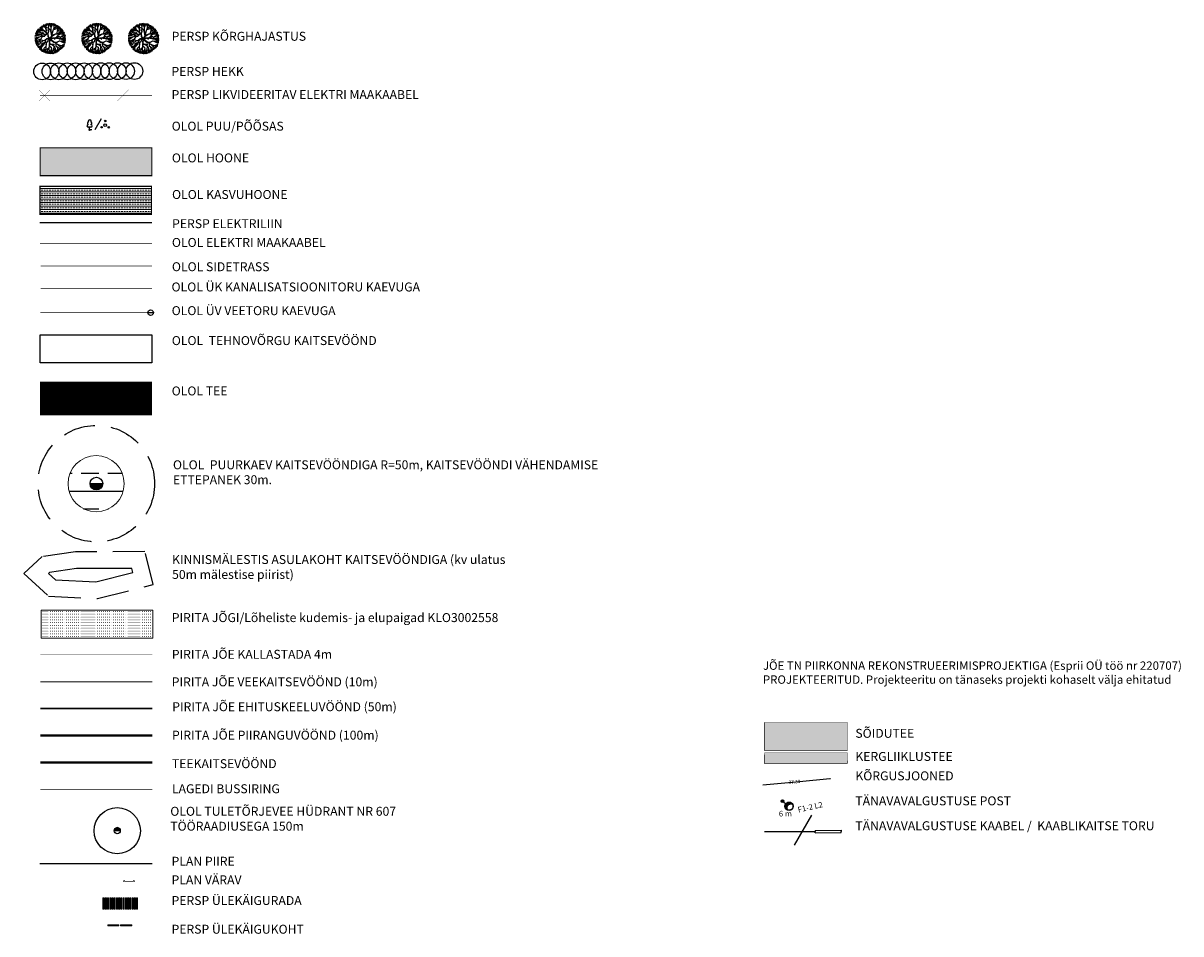
# Model space of a CAD drawing. Units: metres. Extents: x 552215 to 556066, y 6583850 to 6586487.
# Drawn here: x 553678 to 553885, y 6585391 to 6585554 of the extents above; entities that cross this region are included whole.
import ezdxf
from ezdxf.enums import TextEntityAlignment as Align

# ---------------------------------------------------------------- set-up
doc = ezdxf.new("R2010")
doc.units = ezdxf.units.M
doc.header["$LTSCALE"] = 11.5
for name, pattern in [('AUDIT_D_251028120053-0', [0]), ('AUDIT_I_250507150842-0', [0]), ('AUDIT_I_251028120053-3', [0]), ('CENTER', [2, 1.25, -0.25, 0.25, -0.25]), ('DASHED', [0.75, 0.5, -0.25]), ('VEEPIIR', [0.02001, 0.01, -1e-05, 0.01])]:
    doc.linetypes.add(name, pattern=pattern)
doc.layers.get('0').update_dxf_attribs({"linetype": 'AUDIT_I_250507150842-0', "true_color": 0x000000})
for name, color, linetype in [('0_TEXT', 7, 'AUDIT_D_251028120053-0'), ('A-Esprii-KT kate', 21, 'AUDIT_D_251028120053-0'), ('A_-Esprii-Vertikaal', 252, 'AUDIT_D_251028120053-0'), ('A__VTRASS_OLOL', 5, 'AUDIT_I_251028120053-3'), ('A_EdT_proj_ET-kaabel', 7, 'EdT_W1.1'), ('A_Hüdrant', 20, 'AUDIT_D_251028120053-0'), ('A_Muinsuskaitse olol', 22, 'AUDIT_I_251028120053-3'), ('A_olol puurkaev', 140, 'AUDIT_I_250507150842-0'), ('A_olol_STRASS', 43, 'S_hore'), ('A_Persp_EL liin', 40, 'AUDIT_I_251028120053-3'), ('A_Piirang_mntkaitsevoond', 14, '+_tihe'), ('A_PJ epiiranguvöönd 100m', 181, 'CENTER'), ('A_TV_elekter MK olol', 203, 'MP_KBL'), ('K_DP_Haljastus', 106, 'AUDIT_I_251028120053-3'), ('K_DP_Likvideeritav', 1, 'AUDIT_I_251028120053-3'), ('K_DP_Tehno_sadevesi', 5, 'AUDIT_I_251028120053-3'), ('K_Tingmärgid', 7, 'AUDIT_I_251028120053-3'), ('KORGUS', 7, 'AUDIT_I_250507150842-0'), ('mtr-calc-sl-units', 7, 'AUDIT_D_251028120053-0'), ('V_DP_tehno_kuja_VK', 7, 'AUDIT_I_251028120053-3'), ('V_PLAN_Piire', 18, 'FENCELINE2')]:
    doc.layers.add(name, color=color, linetype=linetype)
doc.layers.add('A_-Esprii-sõidutee kate', color=7, linetype='AUDIT_D_251028120053-0', true_color=0xdedede)
doc.layers.add('K_TEXT', color=7, linetype='AUDIT_D_251028120053-0', true_color=0x000000)
doc.layers.add('A_EdT_kaitsetoru750', color=250, linetype='AUDIT_D_251028120053-0', transparency=0.3)
doc.layers.add('A_Tee_olol', color=9, linetype='AUDIT_I_251028120053-3', transparency=0.1)
for name, color, linetype, lineweight in [('A_OLEMASOLEV HOONE', 242, 'AUDIT_I_251028120053-3', 13), ('A_Pj kallasrada', 165, 'CENTER', 13), ('A_PJ veekaitse 10m', 141, 'CENTER', 5), ('A_PJ_ehituskeeluväänd 50m', 161, 'CENTER', 5), ('V_persp ülekaik', 7, 'AUDIT_I_250507150842-0', 0), ('V_plneeritav kaevu san vööndi vähendamine', 210, 'AUDIT_I_251028120053-3', 9), ('V_varav', 7, 'AUDIT_I_250507150842-0', 0)]:
    doc.layers.add(name, color=color, linetype=linetype, lineweight=lineweight)
doc.styles.add('Arial Regular', font='arial.ttf')
doc.styles.add('Simplex', font='ARIALN.TTF', dxfattribs={"width": 0.75})
doc.linetypes.add('+_LINE', pattern='A,0.5,-0.2,["+",Standard,S=0.1,R=0,X=-0.1,Y=-0.05],-0.2', length=0.9)
doc.linetypes.add('+_tihe', pattern='A,8,-4,["+",Standard,S=2.54,R=0,X=-2.54,Y=-1.27],-3', length=15)
doc.linetypes.add('AUDIT_D_251028120053-1', pattern='A,0.5,-0.2,["+",Standard,S=0.1,R=0,X=-0.1,Y=-0.05],-0.2', length=0.9)
doc.linetypes.add('EdT_W1.1', pattern='A,6,-2.3,["W1.1",Standard,S=0.7,R=0,X=-2.2,Y=-0.3],-0.1', length=8.4)
doc.linetypes.add('FENCELINE2', pattern='A,6.35,-2.54,[132,ltypeshp.shx,S=2.54,R=0,X=-2.54,Y=0],-2.54,25.4', length=36.83)
doc.linetypes.add('MP_KBL', pattern='A,8,-1,[7,dgnlstyle-mkm2016.shx,S=0.007937,R=0,X=0.5,Y=0],-1,6,-1,[7,dgnlstyle-mkm2016.shx,S=0.007937,R=180,X=-0.5,Y=0],-1', length=18)
doc.linetypes.add('S_hore', pattern='A,15,-4,["S",Standard,S=2.54,R=0,X=-2.54,Y=-1.27],-3,15,-2', length=39)

# ---------------------------------------------------------------- blocks, each defined once
blk = doc.blocks.new('pk')
at = {"layer": 'A_olol puurkaev', "ltscale": 10}
h = blk.add_hatch(color=256, dxfattribs=at)
h.dxf.hatch_style = 1
h.paths.add_polyline_path([(554305.5, 6585573.31, 0.004957), (554305.5, 6585573.33), (554303.24, 6585573.28, 0.990134)])
blk.add_lwpolyline([(554305.5, 6585573.33), (554303.24, 6585573.28)], dxfattribs=at)
blk.add_circle((554304.37, 6585573.31), 1.13, dxfattribs=at)
blk = doc.blocks.new('A$C1D3A1DCB')
at = {"ltscale": 0.01}
for p, q in [((0.0107, 0.0707), (0.0071, 0.0724)), ((0.0109, 0.0709), (0.008, 0.0743)), ((0.0114, 0.0727), (0.0091, 0.0772)), ((0.0154, 0.0752), (0.0102, 0.0773)), ((0.0192, 0.0759), (0.0108, 0.0787)), ((0.015, 0.057), (0.0114, 0.0727)), ((0.0275, 0.0756), (0.0118, 0.0808)), ((0.0247, 0.0777), (0.0127, 0.0811)), ((0.0207, 0.0804), (0.015, 0.0824)), ((0.0228, 0.0793), (0.0197, 0.0875)), ((0.027, 0.0696), (0.0211, 0.0757)), ((0.0241, 0.0794), (0.0213, 0.0877)), ((0.0277, 0.076), (0.0228, 0.0793)), ((0.0249, 0.0799), (0.0233, 0.0886)), ((0.03, 0.0829), (0.0259, 0.0903)), ((0.0285, 0.0724), (0.0277, 0.076)), ((0.0283, 0.092), (0.0297, 0.0884)), ((0.0331, 0.0698), (0.0285, 0.0724)), ((0.0326, 0.0706), (0.0286, 0.073)), ((0.0318, 0.083), (0.0296, 0.0926)), ((0.0306, 0.0748), (0.0318, 0.083)), ((0.0334, 0.0706), (0.0306, 0.0748)), ((0.0347, 0.0862), (0.0307, 0.0924)), ((0.0367, 0.0847), (0.0321, 0.094)), ((0.0371, 0.0858), (0.0341, 0.0944)), ((0.0371, 0.0757), (0.0344, 0.0807)), ((0.046, 0.0775), (0.0367, 0.0847)), ((0.0373, 0.0759), (0.0385, 0.0804)), ((0.0414, 0.0716), (0.0373, 0.0759)), ((0.0382, 0.0923), (0.0376, 0.0959)), ((0.0381, 0.0861), (0.0385, 0.0933)), ((0.0411, 0.0901), (0.0409, 0.0965)), ((0.0415, 0.0681), (0.0439, 0.0802)), ((0.0416, 0.0877), (0.0434, 0.0957)), ((0.0447, 0.0824), (0.0416, 0.0877)), ((0.0477, 0.0889), (0.0445, 0.0968)), ((0.0464, 0.0777), (0.0447, 0.0824)), ((0.0549, 0.0741), (0.0463, 0.0781)), ((0.0546, 0.0731), (0.0464, 0.0777)), ((0.0495, 0.0883), (0.0475, 0.097)), ((0.0527, 0.0833), (0.0477, 0.0889)), ((0.0523, 0.0856), (0.0514, 0.096)), ((0.0555, 0.0731), (0.0527, 0.0833)), ((0.0541, 0.0965), (0.0528, 0.0845)), ((0.0548, 0.0729), (0.0559, 0.0655)), ((0.0554, 0.0726), (0.0628, 0.0823)), ((0.0563, 0.0651), (0.0555, 0.0731)), ((0.0586, 0.0764), (0.0558, 0.0718)), ((0.0576, 0.0852), (0.057, 0.096)), ((0.0589, 0.0822), (0.0585, 0.0855)), ((0.0591, 0.0884), (0.0589, 0.0957)), ((0.0589, 0.082), (0.0621, 0.0857)), ((0.0621, 0.0755), (0.0589, 0.0822)), ((0.0597, 0.0952), (0.0596, 0.0911)), ((0.0604, 0.0857), (0.0639, 0.094)), ((0.0607, 0.0679), (0.0621, 0.0755)), ((0.0608, 0.0668), (0.0627, 0.0729)), ((0.0612, 0.0664), (0.0677, 0.0727)), ((0.0621, 0.0857), (0.0662, 0.0931)), ((0.0627, 0.0729), (0.0679, 0.0805)), ((0.0634, 0.0865), (0.0675, 0.092)), ((0.0677, 0.0807), (0.0657, 0.0839)), ((0.0677, 0.0856), (0.069, 0.0922)), ((0.0679, 0.0805), (0.0684, 0.0862)), ((0.0684, 0.0862), (0.0708, 0.0911)), ((0.0693, 0.0811), (0.072, 0.0904)), ((0.0703, 0.0813), (0.0739, 0.0893)), ((0.0708, 0.0671), (0.0718, 0.0802)), ((0.0719, 0.0787), (0.0769, 0.0864)), ((0.0721, 0.0801), (0.0761, 0.0871)), ((0.0725, 0.0779), (0.0793, 0.0835)), ((0.0752, 0.072), (0.0755, 0.0757)), ((0.0754, 0.0716), (0.0807, 0.0732)), ((0.0755, 0.0757), (0.0781, 0.0797)), ((0.0773, 0.0727), (0.0828, 0.081)), ((0.084, 0.078), (0.0773, 0.0727)), ((0.0807, 0.0732), (0.0858, 0.0772)), ((0.0868, 0.0754), (0.0811, 0.0724)), ((0.0837, 0.0663), (0.0873, 0.075)), ((0.089, 0.0722), (0.0863, 0.0685)), ((0.0087, 0.0479), (0, 0.0488)), ((0.0045, 0.0526), (0.0001, 0.0523)), ((0.0091, 0.0508), (0.0001, 0.0473)), ((0.0079, 0.0469), (0.0004, 0.0455)), ((0.0088, 0.0529), (0.0005, 0.0558)), ((0.0084, 0.0446), (0.0006, 0.042)), ((0.0038, 0.0414), (0.0006, 0.0402)), ((0.0039, 0.0396), (0.0006, 0.0381)), ((0.0081, 0.0564), (0.0015, 0.0601)), ((0.0086, 0.0579), (0.0019, 0.0626)), ((0.0092, 0.0433), (0.0019, 0.0359)), ((0.0024, 0.0634), (0.0073, 0.059)), ((0.0142, 0.0383), (0.0038, 0.0414)), ((0.0091, 0.0595), (0.0042, 0.0663)), ((0.0091, 0.051), (0.0045, 0.0526)), ((0.0115, 0.0679), (0.0047, 0.0689)), ((0.0124, 0.0639), (0.0048, 0.0677)), ((0.0081, 0.07), (0.0061, 0.0716)), ((0.0172, 0.0687), (0.0081, 0.07)), ((0.0141, 0.0448), (0.0087, 0.0479)), ((0.015, 0.0568), (0.0088, 0.0579)), ((0.0137, 0.0533), (0.0091, 0.051)), ((0.0139, 0.0454), (0.0091, 0.0481)), ((0.0141, 0.0448), (0.0092, 0.0433)), ((0.0177, 0.062), (0.0101, 0.0636)), ((0.0118, 0.0716), (0.0162, 0.0556)), ((0.0189, 0.0533), (0.0137, 0.0533)), ((0.0158, 0.045), (0.0139, 0.0454)), ((0.021, 0.0451), (0.0141, 0.0448)), ((0.0245, 0.0371), (0.0142, 0.0383)), ((0.0185, 0.0532), (0.015, 0.0568)), ((0.0234, 0.0626), (0.0172, 0.0687)), ((0.0238, 0.0624), (0.0177, 0.062)), ((0.0249, 0.0366), (0.0184, 0.0332)), ((0.024, 0.0511), (0.0189, 0.0533)), ((0.0243, 0.0509), (0.021, 0.0451)), ((0.0293, 0.0611), (0.0234, 0.0626)), ((0.0294, 0.0521), (0.0236, 0.0515)), ((0.0296, 0.0519), (0.0243, 0.0509)), ((0.0282, 0.041), (0.0245, 0.0371)), ((0.029, 0.0409), (0.0251, 0.0368)), ((0.0414, 0.0635), (0.027, 0.0696)), ((0.0311, 0.0487), (0.0282, 0.041)), ((0.0285, 0.0612), (0.0353, 0.0604)), ((0.029, 0.0407), (0.03, 0.0354)), ((0.0314, 0.0478), (0.0291, 0.0419)), ((0.0356, 0.0612), (0.0293, 0.0611)), ((0.0325, 0.0515), (0.0294, 0.0521)), ((0.0319, 0.0509), (0.0296, 0.0519)), ((0.03, 0.0354), (0.0296, 0.0431)), ((0.0327, 0.051), (0.0311, 0.0487)), ((0.0331, 0.0506), (0.0314, 0.0478)), ((0.038, 0.0519), (0.0327, 0.051)), ((0.0349, 0.0638), (0.0331, 0.0698)), ((0.0381, 0.051), (0.0331, 0.0506)), ((0.0354, 0.0642), (0.0334, 0.0706)), ((0.0343, 0.0613), (0.0349, 0.0638)), ((0.0355, 0.0608), (0.0354, 0.0642)), ((0.0372, 0.0584), (0.0355, 0.0608)), ((0.0384, 0.0573), (0.0357, 0.0608)), ((0.0364, 0.037), (0.0359, 0.0331)), ((0.0449, 0.0485), (0.0364, 0.037)), ((0.0369, 0.0347), (0.0375, 0.0376)), ((0.038, 0.0569), (0.0372, 0.0584)), ((0.0461, 0.0461), (0.0375, 0.0375)), ((0.0427, 0.0557), (0.038, 0.0569)), ((0.0449, 0.0485), (0.0381, 0.051)), ((0.0437, 0.0558), (0.0384, 0.0573)), ((0.0471, 0.0499), (0.0384, 0.0521)), ((0.0416, 0.0639), (0.0414, 0.0716)), ((0.0469, 0.0587), (0.0416, 0.0639)), ((0.0471, 0.0589), (0.0417, 0.0649)), ((0.0471, 0.0499), (0.0427, 0.0557)), ((0.0435, 0.0554), (0.0483, 0.0513)), ((0.0501, 0.0382), (0.0459, 0.0333)), ((0.046, 0.0464), (0.0494, 0.0404)), ((0.0483, 0.0513), (0.0469, 0.0587)), ((0.0492, 0.052), (0.0471, 0.0589)), ((0.0472, 0.0476), (0.0498, 0.0428)), ((0.0474, 0.0475), (0.0556, 0.0424)), ((0.0479, 0.0484), (0.0507, 0.0516)), ((0.048, 0.0487), (0.0569, 0.0436)), ((0.0492, 0.052), (0.0549, 0.0554)), ((0.0494, 0.037), (0.0499, 0.0326)), ((0.0495, 0.0402), (0.0501, 0.0382)), ((0.0498, 0.0428), (0.0506, 0.0399)), ((0.0506, 0.0399), (0.0501, 0.0334)), ((0.0507, 0.0516), (0.0555, 0.0545)), ((0.0621, 0.0562), (0.0549, 0.0554)), ((0.0555, 0.0545), (0.0622, 0.0552)), ((0.0562, 0.0424), (0.0621, 0.0426)), ((0.0562, 0.0417), (0.0627, 0.0321)), ((0.061, 0.0616), (0.0563, 0.0651)), ((0.0612, 0.0603), (0.0563, 0.0651)), ((0.0569, 0.0436), (0.0726, 0.0463)), ((0.0585, 0.0422), (0.0632, 0.0325)), ((0.0605, 0.0625), (0.0608, 0.0672)), ((0.0612, 0.0608), (0.0608, 0.0668)), ((0.0626, 0.0577), (0.0612, 0.0608)), ((0.0621, 0.0562), (0.0612, 0.0603)), ((0.0621, 0.0426), (0.063, 0.0435)), ((0.0622, 0.0552), (0.0652, 0.0592)), ((0.0625, 0.0425), (0.0766, 0.0387)), ((0.0626, 0.0571), (0.07, 0.0663)), ((0.0628, 0.055), (0.0712, 0.0531)), ((0.063, 0.0435), (0.0727, 0.0457)), ((0.0631, 0.0558), (0.071, 0.0533)), ((0.0632, 0.0431), (0.0681, 0.0415)), ((0.0652, 0.0592), (0.0708, 0.0671)), ((0.067, 0.0609), (0.0762, 0.0608)), ((0.0746, 0.061), (0.0675, 0.0617)), ((0.071, 0.0667), (0.0754, 0.0716)), ((0.0712, 0.0531), (0.0766, 0.0556)), ((0.0726, 0.0463), (0.0805, 0.0549)), ((0.0727, 0.0457), (0.0804, 0.0538)), ((0.0732, 0.0459), (0.0826, 0.046)), ((0.0741, 0.047), (0.0823, 0.0458)), ((0.08, 0.0622), (0.0746, 0.061)), ((0.076, 0.0385), (0.0771, 0.0339)), ((0.0762, 0.0608), (0.08, 0.0622)), ((0.0766, 0.0387), (0.0793, 0.0364)), ((0.0771, 0.0379), (0.0772, 0.0337)), ((0.0793, 0.0364), (0.0877, 0.0362)), ((0.0793, 0.0362), (0.0839, 0.0309)), ((0.08, 0.0622), (0.0901, 0.06)), ((0.0805, 0.0549), (0.0815, 0.0617)), ((0.0806, 0.0363), (0.0841, 0.0309)), ((0.0808, 0.0536), (0.0843, 0.0527)), ((0.0809, 0.0538), (0.0814, 0.058)), ((0.0809, 0.0538), (0.086, 0.0526)), ((0.0814, 0.058), (0.0819, 0.0616)), ((0.0815, 0.0617), (0.0841, 0.0661)), ((0.0819, 0.0616), (0.0844, 0.065)), ((0.0825, 0.0458), (0.0957, 0.0408)), ((0.0826, 0.046), (0.089, 0.0484)), ((0.0844, 0.065), (0.092, 0.0684)), ((0.0909, 0.0699), (0.0852, 0.0662)), ((0.0925, 0.0663), (0.0854, 0.0639)), ((0.0854, 0.0528), (0.0953, 0.0567)), ((0.086, 0.0526), (0.0918, 0.0523)), ((0.0945, 0.0583), (0.0869, 0.0543)), ((0.0925, 0.0644), (0.0874, 0.0611)), ((0.0877, 0.0362), (0.0953, 0.0383)), ((0.0881, 0.0606), (0.0906, 0.0616)), ((0.0884, 0.0458), (0.0958, 0.0426)), ((0.0957, 0.0453), (0.0884, 0.0458)), ((0.0888, 0.0486), (0.0958, 0.0504)), ((0.089, 0.0484), (0.0962, 0.047)), ((0.0946, 0.0395), (0.0891, 0.0389)), ((0.0954, 0.0539), (0.0899, 0.0528)), ((0.0901, 0.06), (0.0947, 0.0603)), ((0.0939, 0.0623), (0.0915, 0.0605)), ((0.0959, 0.052), (0.092, 0.0519)), ((0.0022, 0.0338), (0.0108, 0.034)), ((0.0121, 0.0332), (0.0023, 0.0323)), ((0.0094, 0.0313), (0.0043, 0.0297)), ((0.0094, 0.0311), (0.0062, 0.0279)), ((0.0121, 0.033), (0.0065, 0.0249)), ((0.0128, 0.0313), (0.0083, 0.0238)), ((0.0136, 0.0261), (0.0095, 0.023)), ((0.0145, 0.0255), (0.0101, 0.0207)), ((0.0176, 0.0336), (0.0111, 0.0337)), ((0.0157, 0.0247), (0.0117, 0.0196)), ((0.0184, 0.0332), (0.0121, 0.033)), ((0.0183, 0.0206), (0.0132, 0.0178)), ((0.0185, 0.0181), (0.0139, 0.0156)), ((0.0219, 0.0273), (0.0145, 0.0255)), ((0.0223, 0.016), (0.0166, 0.0122)), ((0.0212, 0.0267), (0.0183, 0.0186)), ((0.0218, 0.0262), (0.0185, 0.0181)), ((0.0228, 0.0144), (0.0202, 0.0094)), ((0.0261, 0.0118), (0.0207, 0.0088)), ((0.0259, 0.0104), (0.0217, 0.0068)), ((0.0253, 0.031), (0.0219, 0.0273)), ((0.0274, 0.0223), (0.0223, 0.016)), ((0.0322, 0.0309), (0.0253, 0.031)), ((0.0253, 0.0301), (0.0319, 0.0302)), ((0.0263, 0.0092), (0.0259, 0.0041)), ((0.0282, 0.0218), (0.0261, 0.0118)), ((0.0275, 0.0217), (0.0269, 0.0111)), ((0.0269, 0.0111), (0.0286, 0.0038)), ((0.0324, 0.0306), (0.0275, 0.0217)), ((0.0323, 0.0298), (0.0282, 0.0218)), ((0.0283, 0.0098), (0.031, 0.0029)), ((0.0353, 0.0311), (0.0323, 0.0298)), ((0.0359, 0.0331), (0.0324, 0.0306)), ((0.0332, 0.0029), (0.0345, 0.0065)), ((0.0345, 0.0065), (0.0388, 0.0139)), ((0.0351, 0.0059), (0.0346, 0.0019)), ((0.0393, 0.0141), (0.0351, 0.0059)), ((0.0353, 0.0308), (0.0371, 0.0265)), ((0.0373, 0.0086), (0.0365, 0.0013)), ((0.0368, 0.0341), (0.0367, 0.032)), ((0.0367, 0.032), (0.0373, 0.0276)), ((0.0371, 0.0265), (0.0407, 0.0196)), ((0.0373, 0.0276), (0.0413, 0.0193)), ((0.0389, 0.0106), (0.038, 0.0017)), ((0.0407, 0.0196), (0.0393, 0.0141)), ((0.0413, 0.0193), (0.0399, 0.0146)), ((0.0399, 0.0146), (0.0401, 0.004)), ((0.041, 0.0045), (0.04, 0.0134)), ((0.0403, 0.0007), (0.041, 0.0045)), ((0.0447, 0.0092), (0.0413, 0.0009)), ((0.0461, 0.0133), (0.0428, 0.0006)), ((0.046, 0.0108), (0.0443, 0.0007)), ((0.047, 0.0195), (0.0461, 0.0133)), ((0.0466, 0.0084), (0.0469, 0)), ((0.0489, 0.0225), (0.047, 0.0195)), ((0.0501, 0.0334), (0.049, 0.0294)), ((0.049, 0.0294), (0.049, 0.0191)), ((0.049, 0.0191), (0.0553, 0.0137)), ((0.0494, 0.0108), (0.049, 0.0079)), ((0.0492, 0.0185), (0.0494, 0.0108)), ((0.0502, 0.0103), (0.0499, 0.001)), ((0.05, 0.0318), (0.0521, 0.0272)), ((0.0502, 0.0341), (0.0522, 0.0274)), ((0.0521, 0.0268), (0.0555, 0.0188)), ((0.0522, 0.0274), (0.0595, 0.0223)), ((0.0552, 0.0132), (0.0528, 0.0005)), ((0.055, 0.0065), (0.0548, 0.0004)), ((0.0553, 0.0137), (0.0599, 0.006)), ((0.057, 0.0063), (0.0587, 0.0003)), ((0.0587, 0.0096), (0.0639, 0.0041)), ((0.0595, 0.0223), (0.0628, 0.0162)), ((0.0597, 0.0225), (0.0709, 0.0191)), ((0.0599, 0.006), (0.0598, 0.0014)), ((0.0603, 0.0056), (0.0621, 0.0025)), ((0.0609, 0.022), (0.063, 0.016)), ((0.0624, 0.0098), (0.0654, 0.0045)), ((0.0627, 0.0321), (0.0627, 0.0266)), ((0.0627, 0.0266), (0.0637, 0.0234)), ((0.0628, 0.0162), (0.063, 0.011)), ((0.0628, 0.016), (0.0687, 0.012)), ((0.063, 0.011), (0.0679, 0.0045)), ((0.063, 0.011), (0.0692, 0.0055)), ((0.0632, 0.0325), (0.0633, 0.0283)), ((0.0633, 0.0283), (0.0659, 0.0273)), ((0.0637, 0.0234), (0.0676, 0.0173)), ((0.0649, 0.0111), (0.07, 0.0073)), ((0.0659, 0.0273), (0.0724, 0.0253)), ((0.0676, 0.0173), (0.0742, 0.0129)), ((0.0691, 0.0113), (0.0713, 0.0077)), ((0.0709, 0.0121), (0.0731, 0.0085)), ((0.0717, 0.013), (0.0748, 0.0086)), ((0.0724, 0.0253), (0.0752, 0.018)), ((0.0729, 0.0254), (0.0785, 0.0229)), ((0.0737, 0.0248), (0.075, 0.0182)), ((0.0742, 0.0129), (0.0764, 0.0093)), ((0.0743, 0.0148), (0.0774, 0.0106)), ((0.0751, 0.0183), (0.0787, 0.0117)), ((0.0761, 0.0193), (0.0806, 0.0141)), ((0.0771, 0.0339), (0.0796, 0.0268)), ((0.0785, 0.0229), (0.0807, 0.0211)), ((0.0796, 0.0268), (0.0836, 0.0161)), ((0.0796, 0.0205), (0.0819, 0.0154)), ((0.0798, 0.0266), (0.0825, 0.026)), ((0.0807, 0.0211), (0.0862, 0.0198)), ((0.083, 0.0237), (0.0874, 0.0224)), ((0.0837, 0.0285), (0.0882, 0.0238)), ((0.0839, 0.0309), (0.0909, 0.027)), ((0.0853, 0.0311), (0.0913, 0.0289)), ((0.0859, 0.0284), (0.0896, 0.0259)), ((0.0922, 0.0306), (0.0868, 0.0344)), ((0.0879, 0.036), (0.0932, 0.0324)), ((0.0908, 0.0358), (0.0941, 0.0336)), ((0.094, 0.0356), (0.0908, 0.0358))]:
    blk.add_line(p, q, dxfattribs=at)
blk = doc.blocks.new('*U10')
at = {"layer": 'K_DP_Haljastus', "ltscale": 0.15, "xscale": 57.3439999949187, "yscale": 57.34399994835258, "zscale": 57.34399997163564}
blk.add_blockref('A$C1D3A1DCB', (-2.76, -2.78), dxfattribs=at)
blk = doc.blocks.new('*U11')
at = {"layer": 'A_PJ_ehituskeeluväänd 50m', "color": 0, "linetype": 'ByBlock', "lineweight": -2, "transparency": 16777216}
for p in [(0, 16.69), (0, 8.34), (0, 0)]:
    blk.add_blockref('*U10', p, dxfattribs=at)
blk = doc.blocks.new('tv hudr')
at = {"layer": 'A_Hüdrant', "ltscale": 0.5}
h = blk.add_hatch(color=256, dxfattribs=at)
h.dxf.hatch_style = 1
edge = h.paths.add_edge_path()
edge.add_arc((553669.83, 6580768.05), 0.543, 359.3574, 539.359)
edge.add_line((553669.29, 6580768.06), (553670.37, 6580768.04))
blk.add_lwpolyline([(553670.37, 6580768.04, 1.000014), (553669.29, 6580768.06)], format="xyb", close=True, dxfattribs=at)
blk.add_circle((553669.83, 6580768.05), 0.543, dxfattribs=at)
blk = doc.blocks.new('MTR-V111')
at = {"lineweight": -3}
h = blk.add_hatch(color=0, dxfattribs=at)
edge = h.paths.add_edge_path()
edge.add_arc((0, 1.5), 0.75, 0, 360)
edge = h.paths.add_edge_path(flags=16)
edge.add_arc((0, 1.5), 0.7, 0, 360)
blk.add_hatch(color=0, dxfattribs=at).paths.add_polyline_path([(-0.67, 1.71, 1.360828), (0.67, 1.71, -0.711032)])
h = blk.add_hatch(color=0, dxfattribs=at)
edge = h.paths.add_edge_path()
edge.add_arc((0, 0), 0.25, 0, 360)
at = {"color": 0, "linetype": 'AUDIT_D_251028120053-0', "lineweight": -3}
blk.add_lwpolyline([(-0.67, 1.71, 1.360828), (0.67, 1.71, -0.711032)], format="xyb", close=True, dxfattribs=at)
blk.add_lwpolyline([(0, 0.25), (0, 0.75)], dxfattribs=at)
for centre, radius in [((0, 1.5), 0.75), ((0, 1.5), 0.7), ((0, 0), 0.25)]:
    blk.add_circle(centre, radius, dxfattribs=at)
at = {"color": 18, "true_color": 0x000000}
blk.add_attdef('Positsiooni_number', text='', height=1, dxfattribs=at).set_placement((0, 2.25), align=Align.BOTTOM_CENTER)
blk.add_attdef('NUMBER', text='', height=1, dxfattribs=at).set_placement((-1, -0.75), align=Align.TOP_RIGHT)
blk.add_attdef('POSTI_KÕRGUS', text='', height=1, dxfattribs=at).set_placement((1, -0.75), align=Align.TOP_LEFT)
blk = doc.blocks.new('ulekaik')
at = {"layer": 'V_persp ülekaik', "true_color": 0xffffff}
h = blk.add_hatch(color=7, dxfattribs=at)
h.dxf.hatch_style = 1
h.paths.add_polyline_path([(553684.14, 6585416.77), (553683.94, 6585416.77), (553683.94, 6585418.77), (553684.14, 6585418.77)])
h = blk.add_hatch(color=7, dxfattribs=at)
h.dxf.hatch_style = 1
h.paths.add_polyline_path([(553684.54, 6585416.77), (553684.34, 6585416.77), (553684.34, 6585418.77), (553684.54, 6585418.77)])
h = blk.add_hatch(color=7, dxfattribs=at)
h.dxf.hatch_style = 1
h.paths.add_polyline_path([(553684.94, 6585416.77), (553684.74, 6585416.77), (553684.74, 6585418.77), (553684.94, 6585418.77)])
h = blk.add_hatch(color=7, dxfattribs=at)
h.dxf.hatch_style = 1
h.paths.add_polyline_path([(553685.34, 6585416.77), (553685.14, 6585416.77), (553685.14, 6585418.77), (553685.34, 6585418.77)])
h = blk.add_hatch(color=7, dxfattribs=at)
h.dxf.hatch_style = 1
h.paths.add_polyline_path([(553685.74, 6585416.77), (553685.54, 6585416.77), (553685.54, 6585418.77), (553685.74, 6585418.77)])
h = blk.add_hatch(color=7, dxfattribs=at)
h.dxf.hatch_style = 1
h.paths.add_polyline_path([(553686.14, 6585416.77), (553685.94, 6585416.77), (553685.94, 6585418.77), (553686.14, 6585418.77)])
h = blk.add_hatch(color=7, dxfattribs=at)
h.dxf.hatch_style = 1
h.paths.add_polyline_path([(553686.54, 6585416.77), (553686.34, 6585416.77), (553686.34, 6585418.77), (553686.54, 6585418.77)])
h = blk.add_hatch(color=7, dxfattribs=at)
h.dxf.hatch_style = 1
h.paths.add_polyline_path([(553686.94, 6585416.77), (553686.74, 6585416.77), (553686.74, 6585418.77), (553686.94, 6585418.77)])
at = {"layer": 'V_persp ülekaik'}
for points in [[(553684.14, 6585416.77), (553683.94, 6585416.77), (553683.94, 6585418.77), (553684.14, 6585418.77)], [(553684.54, 6585416.77), (553684.34, 6585416.77), (553684.34, 6585418.77), (553684.54, 6585418.77)], [(553684.94, 6585416.77), (553684.74, 6585416.77), (553684.74, 6585418.77), (553684.94, 6585418.77)], [(553685.34, 6585416.77), (553685.14, 6585416.77), (553685.14, 6585418.77), (553685.34, 6585418.77)], [(553685.74, 6585416.77), (553685.54, 6585416.77), (553685.54, 6585418.77), (553685.74, 6585418.77)], [(553686.14, 6585416.77), (553685.94, 6585416.77), (553685.94, 6585418.77), (553686.14, 6585418.77)], [(553686.54, 6585416.77), (553686.34, 6585416.77), (553686.34, 6585418.77), (553686.54, 6585418.77)], [(553686.94, 6585416.77), (553686.74, 6585416.77), (553686.74, 6585418.77), (553686.94, 6585418.77)]]:
    blk.add_lwpolyline(points, close=True, dxfattribs=at)
for points in [[(553684.14, 6585418.77), (553684.14, 6585416.77)], [(553684.54, 6585418.77), (553684.54, 6585416.77)], [(553684.94, 6585418.77), (553684.94, 6585416.77)], [(553685.34, 6585418.77), (553685.34, 6585416.77)], [(553685.74, 6585418.77), (553685.74, 6585416.77)], [(553686.14, 6585418.77), (553686.14, 6585416.77)], [(553686.54, 6585418.77), (553686.54, 6585416.77)], [(553686.74, 6585418.77), (553686.74, 6585416.77)], [(553686.94, 6585418.77), (553686.94, 6585416.77)]]:
    blk.add_lwpolyline(points, dxfattribs=at)

msp = doc.modelspace()

# ---------------------------------------------------------------- hatches: boundary and pattern name
at = {"layer": 'A-Esprii-KT kate', "transparency": 33554610}
h = msp.add_hatch(color=256, dxfattribs=at)
h.dxf.hatch_style = 1
h.paths.add_polyline_path([(553810.46108, 6585423.86647), (553810.46108, 6585422.00262), (553825.2961, 6585422.00262), (553825.2961, 6585423.86647)])
at = {"layer": 'A_-Esprii-sõidutee kate'}
h = msp.add_hatch(color=256, dxfattribs=at)
h.dxf.hatch_style = 1
h.paths.add_polyline_path([(553810.46108, 6585429.29438), (553810.46108, 6585424.35708), (553810.46108, 6585429.29438), (553810.46108, 6585424.30047), (553825.2961, 6585424.30047), (553825.2961, 6585429.29438)])
at = {"layer": 'A_OLEMASOLEV HOONE', "linetype": 'Continuous', "transparency": 33554636}
msp.add_hatch(color=256, dxfattribs=at).paths.add_polyline_path([(553680.93628, 6585532.12448), (553700.89872, 6585532.12448), (553700.89872, 6585527.12448), (553680.93628, 6585527.12448)])
h = msp.add_hatch(dxfattribs=at)
h.set_pattern_fill('BRASS', color=256, scale=0.1, style=0)
h.set_pattern_definition([(0, (179.0846, 165.2864), (0, 0.635), []), (0, (179.0846, 165.6039), (0, 0.635), [0.3175, -0.15875])])
h.paths.add_polyline_path([(553680.90594, 6585525.21425), (553700.86838, 6585525.21425), (553700.86838, 6585520.21425), (553680.90594, 6585520.21425)])
at = {"layer": 'A_olol puurkaev', "linetype": 'DASHED'}
h = msp.add_hatch(dxfattribs=at)
h.set_pattern_fill('BRASS', color=256)
edge = h.paths.add_edge_path()
edge.add_arc((553690.95299, 6585472.0264), 5.02206, 0, 360)
at = {"layer": 'K_DP_Tehno_sadevesi', "linetype": 'Continuous', "lineweight": 0, "true_color": 0x7aafdf}
h = msp.add_hatch(dxfattribs=at)
h.set_pattern_fill('ACAD_ISO07W100', color=143, scale=0.1)
h.set_pattern_definition([(0, (-1122.8291, 271.1639), (0, 0.5), [0.05, -0.3])])
h.paths.add_polyline_path([(553680.99432, 6585449.30576), (553700.91458, 6585449.30576), (553700.91458, 6585444.31185), (553680.99432, 6585444.31185)])
at = {"layer": 'V_persp ülekaik', "true_color": 0xffffff}
h = msp.add_hatch(color=7, dxfattribs=at)
h.dxf.hatch_style = 1
h.paths.add_polyline_path([(553695.01568, 6585393.1207), (553695.01568, 6585392.9207), (553693.01568, 6585392.9207), (553693.01568, 6585393.1207)])
h = msp.add_hatch(color=7, dxfattribs=at)
h.dxf.hatch_style = 1
h.paths.add_polyline_path([(553697.31568, 6585393.1207), (553697.31568, 6585392.9207), (553695.31568, 6585392.9207), (553695.31568, 6585393.1207)])

# ---------------------------------------------------------------- linework, layer by layer
at = {"color": 0, "linetype": 'Continuous'}
for p, q in [((553690.02836, 6585535.79229), (553689.54838, 6585535.79656)), ((553689.78415, 6585535.31945), (553689.78837, 6585535.79443)), ((553690.16413, 6585535.31607), (553689.78415, 6585535.31945))]:
    msp.add_line(p, q, dxfattribs=at)
at = {"color": 0}
msp.add_line((553700.19434, 6585502.62119), (553701.19434, 6585502.62119), dxfattribs=at)
at = {"color": 0, "linetype": 'Continuous'}
msp.add_lwpolyline([(553690.76937, 6585535.39846), (553691.8953, 6585537.34863)], dxfattribs=at)
at = {"ltscale": 0.5, "flags": 128}
msp.add_lwpolyline([(553818.86148, 6585412.70821), (553815.76082, 6585407.33771)], dxfattribs=at)
at = {"color": 0, "linetype": 'Continuous'}
for centre, radius in [((553692.58059, 6585536.91261), 0.125), ((553691.92061, 6585535.79344), 0.125), ((553692.57392, 6585536.16264), 0.25), ((553693.22056, 6585535.78187), 0.125)]:
    msp.add_circle(centre, radius, dxfattribs=at)
at = {"color": 0}
msp.add_circle((553700.69434, 6585502.62119), 0.5, dxfattribs=at)
at = {"color": 0, "linetype": 'Continuous'}
for centre, radius, start, end in [((553689.79767, 6585536.83939), 0.27697, 332.0701407, 206.9103419), ((553689.553, 6585536.03403), 0.23751, 89.4918428, 268.8855384), ((553689.62454, 6585536.49349), 0.23257, 108.5119772, 252.6317817), ((553690.02797, 6585536.0298), 0.23751, 270.0949451, 89.4886407), ((553689.96466, 6585536.49047), 0.23256, 286.341058, 70.4761509)]:
    msp.add_arc(centre, radius, start, end, dxfattribs=at)
at = {"layer": 'A-Esprii-KT kate', "color": 0, "transparency": 33554610, "const_width": 0.1}
for points in [[(553810.44149, 6585429.29496), (553825.29499, 6585429.29496), (553825.29499, 6585424.30875), (553810.44149, 6585424.30875)], [(553810.45284, 6585423.8665), (553825.29614, 6585423.8665), (553825.29268, 6585422.00224), (553810.44937, 6585422.00209)]]:
    msp.add_lwpolyline(points, close=True, dxfattribs=at)
at = {"layer": 'A_-Esprii-Vertikaal', "linetype": 'AUDIT_D_251028120053-0'}
msp.add_lwpolyline([(553822.28737, 6585419.22742), (553822.12694, 6585419.21209), (553816.73426, 6585418.69692), (553814.1227, 6585418.44744), (553810.19071, 6585418.07181)], dxfattribs=at)
at = {"layer": 'A__VTRASS_OLOL', "const_width": 0.15, "flags": 128}
msp.add_lwpolyline([(553680.94804, 6585502.62119), (553700.19434, 6585502.62119)], dxfattribs=at)
at = {"layer": 'A_EdT_kaitsetoru750'}
for p, q in [((553819.54157, 6585409.98655), (553824.18216, 6585410.01409)), ((553819.54157, 6585409.98655), (553819.54275, 6585409.78655)), ((553819.54394, 6585409.58655), (553819.54275, 6585409.78655)), ((553819.54394, 6585409.58655), (553824.18454, 6585409.6141)), ((553824.18216, 6585410.01409), (553824.18335, 6585409.8141)), ((553824.18454, 6585409.6141), (553824.18335, 6585409.8141))]:
    msp.add_line(p, q, dxfattribs=at)
at = {"layer": 'A_EdT_proj_ET-kaabel'}
msp.add_lwpolyline([(553810.48601, 6585409.80892), (553819.43782, 6585409.80892)], dxfattribs=at)
at = {"layer": 'A_Hüdrant', "linetype": 'AUDIT_D_251028120053-1', "ltscale": 0.5}
msp.add_circle((553694.73258, 6585409.94179), 4.1329, dxfattribs=at)
at = {"layer": 'A_Muinsuskaitse olol', "linetype": 'DASHED'}
msp.add_lwpolyline([(553678.04442, 6585455.96883), (553682.45905, 6585451.88246), (553691.168, 6585451.45814), (553701.15765, 6585453.97161), (553699.67535, 6585459.86295), (553687.23335, 6585459.83069), (553681.28303, 6585458.97238)], close=True, dxfattribs=at)
at = {"layer": 'A_Muinsuskaitse olol'}
msp.add_lwpolyline([(553682.45848, 6585455.97094), (553683.69564, 6585454.82577), (553690.86852, 6585454.47629), (553697.51632, 6585456.14893), (553697.3382, 6585456.85688), (553687.45247, 6585456.83125), (553682.63717, 6585456.13666)], close=True, dxfattribs=at)
at = {"layer": 'A_OLEMASOLEV HOONE', "linetype": 'Continuous', "transparency": 33554636, "const_width": 0.2}
for points in [[(553680.93628, 6585532.12448), (553700.89872, 6585532.12448), (553700.89872, 6585527.12448), (553680.93628, 6585527.12448)], [(553680.90594, 6585525.21425), (553700.86838, 6585525.21425), (553700.86838, 6585520.21425), (553680.90594, 6585520.21425)]]:
    msp.add_lwpolyline(points, close=True, dxfattribs=at)
at = {"layer": 'A_olol puurkaev', "linetype": 'DASHED'}
msp.add_circle((553690.98689, 6585472.02708), 10.42231, dxfattribs=at)
at = {"layer": 'A_olol_STRASS', "ltscale": 0.5, "const_width": 0.15, "flags": 128}
for points in [[(553681.02949, 6585510.97899), (553700.91989, 6585510.97899)], [(553681.02949, 6585506.98197), (553700.91989, 6585506.98197)]]:
    msp.add_lwpolyline(points, dxfattribs=at)
at = {"layer": 'A_Persp_EL liin'}
msp.add_lwpolyline([(553700.91048, 6585518.6836), (553680.90676, 6585518.6836)], dxfattribs=at)
at = {"layer": 'A_Piirang_mntkaitsevoond', "const_width": 0.4}
msp.add_lwpolyline([(553680.98935, 6585422.15091), (553700.97991, 6585422.15091)], dxfattribs=at)
at = {"layer": 'A_Piirang_mntkaitsevoond', "linetype": 'CENTER', "ltscale": 0.5, "const_width": 0.1}
msp.add_lwpolyline([(553680.98935, 6585417.33747), (553700.97991, 6585417.33747)], dxfattribs=at)
at = {"layer": 'A_PJ epiiranguvöönd 100m', "const_width": 0.4}
msp.add_lwpolyline([(553680.98935, 6585426.96435), (553700.97991, 6585426.96435)], dxfattribs=at)
at = {"layer": 'A_Pj kallasrada', "linetype": 'VEEPIIR', "ltscale": 0.5, "const_width": 0.1, "flags": 128}
msp.add_lwpolyline([(553680.97991, 6585441.40468), (553700.97991, 6585441.40468)], dxfattribs=at)
at = {"layer": 'A_PJ veekaitse 10m', "const_width": 0.2}
msp.add_lwpolyline([(553680.98935, 6585436.59124), (553700.97991, 6585436.59124)], dxfattribs=at)
at = {"layer": 'A_PJ_ehituskeeluväänd 50m', "const_width": 0.3}
msp.add_lwpolyline([(553680.98935, 6585431.7778), (553700.97991, 6585431.7778)], dxfattribs=at)
at = {"layer": 'A_Tee_olol', "const_width": 6}
msp.add_lwpolyline([(553700.91549, 6585487.26837), (553680.90183, 6585487.26837)], dxfattribs=at)
at = {"layer": 'A_TV_elekter MK olol', "const_width": 0.1}
for points in [[(553700.91989, 6585541.43757), (553680.91617, 6585541.43757)], [(553700.91989, 6585514.97601), (553680.91617, 6585514.97601)]]:
    msp.add_lwpolyline(points, dxfattribs=at)
at = {"layer": 'K_DP_Haljastus'}
for centre in [(553681.29202, 6585545.78193), (553682.79201, 6585545.78791), (553684.292, 6585545.7939), (553685.79198, 6585545.79988), (553687.29197, 6585545.80587), (553688.79196, 6585545.81186), (553690.29195, 6585545.81784), (553691.79194, 6585545.82383), (553693.29192, 6585545.82981), (553694.79191, 6585545.8358), (553696.2919, 6585545.84178), (553697.79189, 6585545.84777)]:
    msp.add_circle(centre, 1.5, dxfattribs=at)
at = {"layer": 'K_DP_Likvideeritav', "const_width": 0.02}
for points in [[(553680.71988, 6585542.46637), (553682.71988, 6585540.46637)], [(553680.71988, 6585540.46637), (553682.71988, 6585542.46637)], [(553694.76729, 6585542.50918), (553696.76729, 6585540.50918)], [(553694.76729, 6585540.50918), (553696.76729, 6585542.50918)], [(553699.58011, 6585542.46637), (553701.58011, 6585540.46637)], [(553699.58011, 6585540.46637), (553701.58011, 6585542.46637)]]:
    msp.add_lwpolyline(points, dxfattribs=at)
at = {"layer": 'K_DP_Tehno_sadevesi', "color": 143, "linetype": 'Continuous', "lineweight": 0, "true_color": 0x7aafdf, "flags": 128}
msp.add_lwpolyline([(553681.11712, 6585449.36846), (553701.07957, 6585449.36846), (553701.07957, 6585444.36846), (553681.11712, 6585444.36846)], close=True, dxfattribs=at)
at = {"layer": 'KORGUS', "linetype": 'Continuous', "ltscale": 0.5}
msp.add_circle((553689.78415, 6585535.31945), 0.1, dxfattribs=at)
at = {"layer": 'V_DP_tehno_kuja_VK', "linetype": '+_LINE', "flags": 128}
msp.add_lwpolyline([(553680.96864, 6585498.66963), (553700.91048, 6585498.66963), (553700.91048, 6585493.66963), (553680.96864, 6585493.66963)], close=True, dxfattribs=at)
at = {"layer": 'V_persp ülekaik'}
for points in [[(553693.01568, 6585393.1207), (553695.01568, 6585393.1207)], [(553695.31568, 6585393.1207), (553697.31568, 6585393.1207)]]:
    msp.add_lwpolyline(points, dxfattribs=at)
for points in [[(553695.01568, 6585393.1207), (553695.01568, 6585392.9207), (553693.01568, 6585392.9207), (553693.01568, 6585393.1207)], [(553697.31568, 6585393.1207), (553697.31568, 6585392.9207), (553695.31568, 6585392.9207), (553695.31568, 6585393.1207)]]:
    msp.add_lwpolyline(points, close=True, dxfattribs=at)
at = {"layer": 'V_PLAN_Piire', "ltscale": 0.01}
msp.add_lwpolyline([(553680.90183, 6585404.04908), (553700.97991, 6585404.04908)], dxfattribs=at)
at = {"layer": 'V_plneeritav kaevu san vööndi vähendamine', "linetype": '+_LINE'}
msp.add_circle((553690.95299, 6585472.0264), 5.02206, dxfattribs=at)
at = {"layer": 'V_varav', "const_width": 0.1}
for points in [[(553695.88053, 6585400.99933), (553696.08053, 6585400.99933), (553696.08053, 6585400.79933), (553695.88053, 6585400.79933)], [(553697.58053, 6585400.99933), (553697.78053, 6585400.99933), (553697.78053, 6585400.79933), (553697.58053, 6585400.79933)]]:
    msp.add_lwpolyline(points, close=True, dxfattribs=at)
msp.add_lwpolyline([(553696.08053, 6585400.89933), (553697.58053, 6585400.89933)], dxfattribs=at)

# ---------------------------------------------------------------- block references
at = {"layer": 'A_Hüdrant', "linetype": 'ByBlock', "ltscale": 0.1}
msp.add_blockref('tv hudr', (24.90384, 4641.89259), dxfattribs=at)
at = {"layer": 'A_olol puurkaev'}
msp.add_blockref('pk', (-613.37955, -101.27964), dxfattribs=at)
at = {"layer": 'A_PJ_ehituskeeluväänd 50m', "rotation": 89.98692028999277}
msp.add_blockref('*U11', (553699.43297, 6585551.65712), dxfattribs=at)
at = {"layer": 'mtr-calc-sl-units', "color": 1}
ref = msp.add_blockref('MTR-V111', (553813.67723, 6585415.23112), dxfattribs=dict(at, rotation=231.8851604986174))
ref.add_attrib('NUMBER', 'F1-2 L2', dxfattribs={"layer": '0', "color": 18, "true_color": 0x000000, "height": 1, "rotation": 12.6290623}).set_placement((553820.7459, 6585415.15352), align=Align.TOP_RIGHT)
ref.add_attrib('POSTI_KÕRGUS', '6 m', dxfattribs={"layer": '0', "color": 18, "true_color": 0x000000, "height": 1}).set_placement((553813.03075, 6585413.48564), align=Align.TOP_LEFT)
at = {"layer": 'V_persp ülekaik'}
for p in [(8.23631, -20.8664), (11.43631, -20.8664)]:
    msp.add_blockref('ulekaik', p, dxfattribs=at)

# ---------------------------------------------------------------- texts
at = {"layer": '0_TEXT', "insert": (553810.18088, 6585440.22567), "char_height": 1.5, "attachment_point": 1}
msp.add_mtext_dynamic_manual_height_columns('{\\fArial|b0|i0|c186|p34;JÕE TN PIIRKONNA REKONSTRUEERIMISPROJEKTIGA (Esprii OÜ töö nr 220707) PROJEKTEERITUD. Projekteeritu on tänaseks projekti kohaselt välja ehitatud}', width=75.5190659, gutter_width=0.5, heights=[0], dxfattribs=at)
at = {"layer": 'A_-Esprii-Vertikaal', "linetype": 'AUDIT_D_251028120053-0', "lineweight": -3, "insert": (553815.83848, 6585418.61135, 37.3), "char_height": 0.6, "attachment_point": 5, "rotation": 5.4569789, "style": 'Simplex'}
msp.add_mtext('37.30', dxfattribs=at)
at = {"layer": 'K_TEXT', "insert": (553704.20953, 6585414.21373), "char_height": 1.6, "width": 48.7424117, "attachment_point": 1, "style": 'Arial Regular'}
msp.add_mtext('{\\fArial|b0|i0|c186|p34;OLOL TULETÕRJEVEE HÜDRANT NR 607\\PTÖÖRAADIUSEGA 150m}', dxfattribs=at)
at = {"layer": 'K_Tingmärgid', "char_height": 1.6, "attachment_point": 1}
for s, width, gutter_width, heights, insert in [('{\\fArial|b0|i0|c186|p34;PERSP KÕRGHAJASTUS}', 81.7120592, 1, [0], (553704.45085, 6585552.86967)), ('{\\fArial|b0|i0|c186|p34;PERSP HEKK}', 81.7120592, 1, [0], (553704.42336, 6585546.58165)), ('{\\fArial|b0|i0|c186|p34;PERSP LIKVIDEERITAV ELEKTRI MAAKAABEL}', 71.6504276, 1, [0], (553704.43956, 6585542.44127)), ('{\\fArial|b0|i0|c186|p34;OLOL PUU/PÕÕSAS}', 64.0093369, 1, [0], (553704.4637, 6585536.78672)), ('{\\fArial|b0|i0|c186|p34;OLOL HOONE}', 64.0093369, 1, [0], (553704.4953, 6585531.1073)), ('{\\fArial|b0|i0|c186|p34;OLOL KASVUHOONE }', 64.0093369, 1, [0], (553704.52651, 6585524.56478)), ('{\\fArial|b0|i0|c186|p34;PERSP ELEKTRILIIN}', 71.6504276, 1, [0], (553704.54061, 6585519.34228)), ('{\\fArial|b0|i0|c186|p34;OLOL ELEKTRI MAAKAABEL}', 71.6504276, 1, [0], (553704.5008, 6585515.98256)), ('{\\fArial|b0|i0|c186|p34;OLOL SIDETRASS}', 71.6504276, 1, [0], (553704.50123, 6585511.63969)), ('{\\fArial|b0|i0|c186|p34;OLOL ÜK KANALISATSIOONITORU KAEVUGA}', 71.6504276, 1, [0], (553704.43234, 6585508.01869)), ('{\\fArial|b0|i0|c186|p34;OLOL ÜV VEETORU KAEVUGA}', 71.6504276, 1, [0], (553704.45976, 6585503.77941)), ('{\\fArial|b0|i0|c186|p34;OLOL  TEHNOVÕRGU KAITSEVÖÖND}', 81.7120592, 1, [0], (553704.48167, 6585498.42788)), ('{\\fArial|b0|i0|c186|p34;OLOL TEE }', 71.6504276, 1, [0], (553704.4618, 6585489.41451)), ('{\\fArial|b0|i0|c186|p34;OLOL  PUURKAEV KAITSEVÖÖNDIGA R=50m, KAITSEVÖÖNDI VÄHENDAMISE ETTEPANEK 30m.}', 81.7120592, 1, [0], (553704.68865, 6585476.20298)), ('{\\fArial|b0|i0|c186|p34;KINNISMÄLESTIS ASULAKOHT KAITSEVÖÖNDIGA (kv ulatus 50m mälestise piirist)}', 64.0093369, 1, [0], (553704.5343, 6585459.25246)), ('{\\fArial|b0|i0|c186|p34;PIRITA JÕGI/Lõheliste kudemis- ja elupaigad KLO3002558}', 81.7120592, 1, [0], (553704.48043, 6585448.86518)), ('{\\fArial|b0|i0|c186|p34;PIRITA JÕE KALLASTADA 4m}', 82.0734751, 1, [0], (553704.48659, 6585442.2932)), ('{\\fArial|b0|i0|c186|p34;PIRITA JÕE VEEKAITSEVÖÖND (10m)}', 64.0093369, 1, [0], (553704.48013, 6585437.36778)), ('{\\fArial|b0|i0|c186|p34;PIRITA JÕE EHITUSKEELUVÖÖND (50m)}', 64.0093369, 1, [0], (553704.55808, 6585432.92064)), ('{\\fArial|b0|i0|c186|p34;PIRITA JÕE PIIRANGUVÖÖND (100m)}', 64.0093369, 1, [0], (553704.5181, 6585427.83152)), ('{\\fArial|b0|i0|c186|p34;SÕIDUTEE}', 81.7120592, 1, [0], (553826.71068, 6585428.16197)), ('{\\fArial|b0|i0|c186|p34;TEEKAITSEVÖÖND}', 64.0093369, 1, [0], (553704.50297, 6585422.73028)), ('{\\fArial|b0|i0|c186|p34;KERGLIIKLUSTEE}', 81.7120592, 1, [0], (553826.71068, 6585424.02542)), ('{\\fArial|b0|i0|c186|p34;KÕRGUSJOONED}', 81.7120592, 1, [0], (553826.71068, 6585420.55142)), ('{\\fArial|b0|i0|c186|p34;LAGEDI BUSSIRING}', 64.0093369, 1, [0], (553704.50756, 6585418.24488)), ('{\\fArial|b0|i0|c186|p34;TÄNAVAVALGUSTUSE POST}', 81.7120592, 1, [0], (553826.71068, 6585416.07671)), ('{\\fArial|b0|i0|c186|p34;TÄNAVAVALGUSTUSE KAABEL /  KAABLIKAITSE TORU}', 81.7120592, 1, [0], (553826.71068, 6585411.62777)), ('{\\fArial|b0|i0|c186|p34;PLAN PIIRE}', 55.8392809, 0, [6.37771], (553704.43806, 6585405.26714)), ('{\\fArial|b0|i0|c186|p34;PLAN VÄRAV }', 34.5914075, 1, [0], (553704.43734, 6585401.94698)), ('{\\fArial|b0|i0|c186|p34;PERSP ÜLEKÄIGURADA}', 34.5914075, 1, [1.76678], (553704.43806, 6585398.24433)), ('{\\fArial|b0|i0|c186|p34;PERSP ÜLEKÄIGUKOHT}', 34.5914075, 1, [1.76678], (553704.43806, 6585393.11174))]:
    msp.add_mtext_dynamic_manual_height_columns(s, width=width, gutter_width=gutter_width, heights=heights, dxfattribs=dict(at, insert=insert))

doc.saveas('drawing.dxf')
